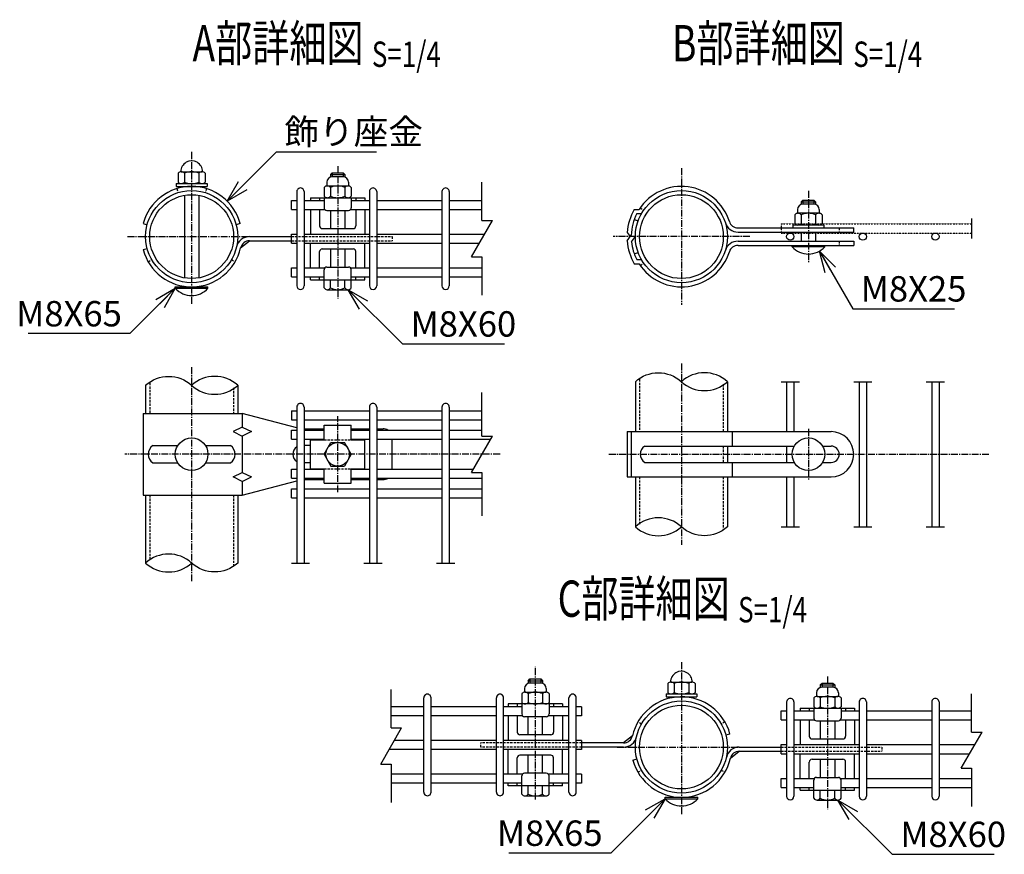
# Model space of a CAD drawing. Units: millimetres. Extents: x 177 to 5158, y 409 to 5339.
# Drawn here: x 1171 to 1714, y 882 to 1342 of the extents above; entities that cross this region are included whole.
import ezdxf
from ezdxf.enums import TextEntityAlignment as Align

# ---------------------------------------------------------------- set-up
doc = ezdxf.new("R2010")
doc.units = ezdxf.units.MM
doc.header["$LTSCALE"] = 0.2
for name, pattern in [('CENTER2', [28.575, 19.05, -3.175, 3.175, -3.175]), ('DASHED2', [9.525, 6.35, -3.175]), ('PHANTOM2', [1.25, 0.625, -0.125, 0.125, -0.125, 0.125, -0.125])]:
    doc.linetypes.add(name, pattern=pattern)
for name, color, linetype in [('CENTER', 6, 'CENTER2'), ('DASH', 30, 'DASHED2'), ('M', 82, 'Continuous'), ('PHAN', 52, 'PHANTOM2'), ('TEXT', 150, 'Continuous')]:
    doc.layers.add(name, color=color, linetype=linetype)
doc.styles.add('NCE', font='romans.shx', dxfattribs={"width": 0.8, "bigfont": 'extfont.shx'})
doc.styles.get("Standard").update_dxf_attribs({"font": 'romans.shx', "width": 0.8, "bigfont": 'extfont.shx'})
doc.dimstyles.new('NCE_new_4', dxfattribs={"dimscale": 4, "dimtxt": 3.5, "dimasz": 3, "dimexe": 1, "dimexo": 1, "dimgap": 1, "dimtad": 1, "dimdsep": 46, "dimtxsty": 'NCE', "dimblk": 'OPEN30', "dimcen": 0, "dimclrd": 7, "dimclre": 7, "dimclrt": 256, "dimaunit": 1, "dimadec": 1, "dimazin": 0, "dimtfac": 1, "dimtix": 1, "dimtmove": 2, "dimatfit": 2, "dimldrblk": 'OPEN30', "dimfxl": 0, "dimtolj": 1, "dimtzin": 0, "dimarcsym": 0})

# ---------------------------------------------------------------- blocks, each defined once
blk = doc.blocks.new('Title & Scale')
at = {"layer": 'TEXT', "width": 0.75}
blk.add_attdef('図面名', text='', height=5, dxfattribs=at).set_placement((0, 0), align=Align.BOTTOM_RIGHT)
blk.add_attdef('縮尺', text='', height=3.5, dxfattribs=at).set_placement((0, -0.3), align=Align.BOTTOM_LEFT)
blk = doc.blocks.new('Break')
for p, q in [((-1.44, -2.5), (1.44, 2.5)), ((0, 2.5), (1.44, 2.5)), ((-1.44, -2.5), (0, -2.5))]:
    blk.add_line(p, q)
blk = doc.blocks.new('Break_Pipe')
blk.add_lwpolyline([(-0.5, 0, -0.388235), (0, 0)], format="xyb")
for centre, start, end in [((0.25, -0.273), 47.5641, 132.4359), ((0.25, 0.273), 227.5641, 312.4359)]:
    blk.add_arc(centre, 0.37, start, end)
blk = doc.blocks.new('_OPEN30')
at = {"color": 0, "linetype": 'ByBlock'}
for p, q in [((-1, 0.268), (0, 0)), ((0, 0), (-1, -0.268)), ((0, 0), (-1, 0))]:
    blk.add_line(p, q, dxfattribs=at)

msp = doc.modelspace()

# ---------------------------------------------------------------- linework, layer by layer
for p, q in [((1425.771, 1231.256), (1425.771, 1252.356)), ((1695.771, 1232.406), (1695.771, 1221.406)), ((1425.771, 1211.256), (1425.771, 1190.156)), ((1590.771, 1142.406), (1600.771, 1142.406)), ((1630.771, 1142.406), (1640.771, 1142.406)), ((1670.771, 1142.406), (1680.771, 1142.406)), ((1425.771, 1112.406), (1425.771, 1136.406)), ((1425.771, 1092.406), (1425.771, 1068.406)), ((1590.771, 1062.406), (1600.771, 1062.406)), ((1630.771, 1062.406), (1640.771, 1062.406)), ((1670.771, 1062.406), (1680.771, 1062.406)), ((1320.771, 1042.406), (1330.771, 1042.406)), ((1360.771, 1042.406), (1370.771, 1042.406)), ((1400.771, 1042.406), (1410.771, 1042.406)), ((1375.771, 951.525), (1375.771, 972.625)), ((1695.771, 949.225), (1695.771, 970.325)), ((1375.771, 931.525), (1375.771, 910.425)), ((1695.771, 929.225), (1695.771, 908.125))]:
    msp.add_line(p, q)
at = {"layer": 'CENTER'}
for p, q in [((1265.771, 1269.206), (1265.771, 1184.906)), ((1346.271, 1261.356), (1346.271, 1188.156)), ((1535.771, 1260.106), (1535.771, 1184.706)), ((1605.771, 1247.606), (1605.771, 1207.806)), ((1230.371, 1222.406), (1301.171, 1222.406)), ((1573.471, 1222.406), (1498.071, 1222.406)), ((1535.771, 1152.406), (1535.771, 1052.406)), ((1265.771, 1150.406), (1265.771, 1032.406)), ((1346.271, 1081.406), (1346.271, 1123.406)), ((1605.771, 1116.406), (1605.771, 1088.406)), ((1435.771, 1102.406), (1229.014, 1102.406)), ((1495.771, 1102.406), (1705.771, 1102.406)), ((1455.271, 911.975), (1455.271, 985.175)), ((1535.771, 987.725), (1535.771, 903.425)), ((1616.271, 979.875), (1616.271, 906.675)), ((1500.371, 940.925), (1571.171, 940.925))]:
    msp.add_line(p, q, dxfattribs=at)
at = {"layer": 'DASH'}
for p, q in [((1257.591, 1248.871), (1258.271, 1246.674)), ((1273.95, 1248.871), (1273.271, 1246.674)), ((1513.08, 1238.294), (1514.964, 1236.975)), ((1622.771, 1227.206), (1622.771, 1224.906)), ((1320.771, 1222.406), (1376.271, 1222.406)), ((1376.271, 1222.406), (1376.271, 1220.106)), ((1320.771, 1220.106), (1376.271, 1220.106)), ((1622.771, 1219.906), (1622.771, 1217.606)), ((1241.782, 1208.556), (1243.774, 1209.706)), ((1287.768, 1209.706), (1289.76, 1208.556)), ((1513.08, 1206.518), (1514.964, 1207.837)), ((1242.671, 1141.738), (1242.671, 1124.906)), ((1512.671, 1143.738), (1512.671, 1114.906)), ((1558.871, 1141.074), (1558.871, 1114.906)), ((1288.871, 1139.074), (1288.871, 1124.906)), ((1338.771, 1110.406), (1353.771, 1110.406)), ((1558.871, 1106.906), (1558.871, 1097.906)), ((1338.771, 1094.406), (1353.771, 1094.406)), ((1512.671, 1089.906), (1512.671, 1063.738)), ((1558.871, 1089.906), (1558.871, 1061.074)), ((1242.671, 1079.906), (1242.671, 1043.738)), ((1288.871, 1079.906), (1288.871, 1041.074)), ((1513.774, 953.625), (1511.782, 954.775)), ((1559.76, 954.775), (1557.768, 953.625)), ((1425.271, 940.925), (1425.271, 943.225)), ((1480.771, 943.225), (1425.271, 943.225)), ((1480.771, 940.925), (1425.271, 940.925)), ((1590.771, 940.925), (1646.271, 940.925)), ((1646.271, 940.925), (1646.271, 938.625)), ((1590.771, 938.625), (1646.271, 938.625)), ((1511.782, 927.075), (1513.774, 928.225)), ((1557.768, 928.225), (1559.76, 927.075))]:
    msp.add_line(p, q, dxfattribs=at)
at = {"layer": 'M'}
for p, q in [((1258.271, 1257.406), (1258.271, 1252.506)), ((1260.021, 1258.206), (1271.521, 1258.206)), ((1261.771, 1257.406), (1261.771, 1252.506)), ((1269.771, 1257.406), (1269.771, 1252.506)), ((1273.271, 1257.406), (1273.271, 1252.506)), ((1342.271, 1256.656), (1343.271, 1257.656)), ((1342.271, 1256.656), (1350.271, 1256.656)), ((1342.271, 1256.656), (1342.271, 1255.185)), ((1343.271, 1257.656), (1349.271, 1257.656)), ((1343.271, 1257.656), (1343.271, 1255.356)), ((1349.271, 1255.356), (1343.271, 1255.356)), ((1349.271, 1257.656), (1349.271, 1255.356)), ((1349.271, 1257.656), (1350.271, 1256.656)), ((1350.271, 1256.656), (1350.271, 1255.185)), ((1257.271, 1251.706), (1274.271, 1251.706)), ((1257.271, 1251.706), (1257.271, 1250.106)), ((1257.271, 1250.106), (1274.271, 1250.106)), ((1274.271, 1251.706), (1274.271, 1250.106)), ((1338.771, 1249.556), (1338.771, 1244.656)), ((1340.271, 1252.356), (1340.271, 1250.343)), ((1340.521, 1250.356), (1352.021, 1250.356)), ((1342.271, 1249.556), (1342.271, 1244.656)), ((1350.271, 1249.556), (1350.271, 1244.656)), ((1352.271, 1252.356), (1352.271, 1250.343)), ((1353.771, 1249.556), (1353.771, 1244.656)), ((1261.771, 1245.157), (1261.771, 1199.655)), ((1269.771, 1245.157), (1269.771, 1199.655)), ((1323.771, 1247.256), (1323.771, 1195.256)), ((1327.771, 1247.256), (1327.771, 1195.256)), ((1331.271, 1243.856), (1331.271, 1242.356)), ((1331.271, 1243.856), (1361.271, 1243.856)), ((1336.271, 1243.856), (1336.271, 1242.356)), ((1338.771, 1243.856), (1338.771, 1238.356)), ((1353.771, 1243.856), (1353.771, 1238.356)), ((1356.271, 1243.856), (1356.271, 1242.356)), ((1361.271, 1243.856), (1361.271, 1242.356)), ((1363.771, 1247.256), (1363.771, 1195.256)), ((1367.771, 1247.256), (1367.771, 1195.256)), ((1403.771, 1247.256), (1403.771, 1195.256)), ((1407.771, 1247.256), (1407.771, 1195.256)), ((1320.771, 1237.356), (1320.771, 1242.356)), ((1320.771, 1242.356), (1323.771, 1242.356)), ((1327.771, 1242.356), (1338.771, 1242.356)), ((1353.771, 1242.356), (1363.771, 1242.356)), ((1367.771, 1242.356), (1403.771, 1242.356)), ((1407.771, 1242.356), (1425.771, 1242.356)), ((1601.771, 1241.606), (1602.771, 1242.606)), ((1601.771, 1241.606), (1609.771, 1241.606)), ((1601.771, 1241.606), (1601.771, 1240.135)), ((1602.771, 1242.606), (1608.771, 1242.606)), ((1602.771, 1242.606), (1602.771, 1240.306)), ((1608.771, 1240.306), (1602.771, 1240.306)), ((1608.771, 1242.606), (1608.771, 1240.306)), ((1608.771, 1242.606), (1609.771, 1241.606)), ((1609.771, 1241.606), (1609.771, 1240.135)), ((1320.771, 1237.356), (1323.771, 1237.356)), ((1327.771, 1237.356), (1339.153, 1237.356)), ((1331.271, 1237.356), (1331.271, 1223.756)), ((1336.271, 1237.356), (1336.271, 1228.356)), ((1340.271, 1236.856), (1352.271, 1236.856)), ((1342.271, 1236.856), (1342.271, 1226.856)), ((1350.271, 1236.856), (1350.271, 1226.856)), ((1353.389, 1237.356), (1363.771, 1237.356)), ((1356.271, 1237.356), (1356.271, 1228.356)), ((1361.271, 1237.356), (1361.271, 1223.756)), ((1367.771, 1237.356), (1403.771, 1237.356)), ((1407.771, 1237.356), (1425.771, 1237.356)), ((1509.79, 1237.406), (1512.484, 1237.406)), ((1511.154, 1235.106), (1513.774, 1235.106)), ((1598.271, 1234.506), (1598.271, 1229.606)), ((1599.771, 1237.306), (1599.771, 1235.293)), ((1611.521, 1235.306), (1600.021, 1235.306)), ((1601.771, 1234.506), (1601.771, 1229.606)), ((1609.771, 1234.506), (1609.771, 1229.606)), ((1611.771, 1237.306), (1611.771, 1235.293)), ((1613.271, 1234.506), (1613.271, 1229.606)), ((1239.014, 1229.575), (1241.236, 1228.98)), ((1292.527, 1229.575), (1290.305, 1228.98)), ((1337.771, 1226.856), (1354.771, 1226.856)), ((1509.741, 1231.88), (1511.902, 1231.093)), ((1566.968, 1227.206), (1630.771, 1227.206)), ((1614.271, 1228.806), (1597.271, 1228.806)), ((1597.271, 1228.806), (1597.271, 1227.206)), ((1614.271, 1228.806), (1614.271, 1227.206)), ((1630.771, 1224.906), (1630.771, 1227.206)), ((1297.645, 1222.406), (1320.771, 1222.406)), ((1320.771, 1223.756), (1323.771, 1223.756)), ((1320.771, 1218.756), (1320.771, 1223.756)), ((1327.771, 1223.756), (1363.771, 1223.756)), ((1367.771, 1223.756), (1403.771, 1223.756)), ((1407.771, 1223.756), (1427.214, 1223.756)), ((1505.853, 1224.668), (1507.516, 1222.406)), ((1505.853, 1220.145), (1508.081, 1223.175)), ((1508.225, 1219.488), (1510.371, 1222.406)), ((1566.968, 1224.906), (1630.771, 1224.906)), ((1601.771, 1224.906), (1601.771, 1219.906)), ((1609.771, 1224.906), (1609.771, 1219.906)), ((1292.772, 1216.222), (1297.645, 1220.106)), ((1297.645, 1220.106), (1320.771, 1220.106)), ((1320.771, 1218.756), (1323.771, 1218.756)), ((1327.771, 1218.756), (1363.771, 1218.756)), ((1331.271, 1205.156), (1331.271, 1218.756)), ((1361.271, 1205.156), (1361.271, 1218.756)), ((1367.771, 1218.756), (1403.771, 1218.756)), ((1407.771, 1218.756), (1424.327, 1218.756)), ((1566.968, 1219.906), (1630.771, 1219.906)), ((1566.968, 1217.606), (1630.771, 1217.606)), ((1596.771, 1216.806), (1596.771, 1217.606)), ((1614.771, 1216.806), (1596.771, 1216.806)), ((1614.771, 1216.806), (1614.771, 1217.606)), ((1630.771, 1219.906), (1630.771, 1217.606)), ((1239.014, 1215.237), (1241.236, 1215.832)), ((1336.271, 1205.156), (1336.271, 1214.156)), ((1337.771, 1215.656), (1354.771, 1215.656)), ((1342.271, 1215.656), (1342.271, 1205.656)), ((1350.271, 1215.656), (1350.271, 1205.656)), ((1356.271, 1205.156), (1356.271, 1214.156)), ((1509.741, 1212.932), (1511.902, 1213.719)), ((1320.771, 1205.156), (1323.771, 1205.156)), ((1320.771, 1200.156), (1320.771, 1205.156)), ((1327.771, 1205.156), (1339.153, 1205.156)), ((1340.271, 1205.656), (1352.271, 1205.656)), ((1353.389, 1205.156), (1363.771, 1205.156)), ((1367.771, 1205.156), (1403.771, 1205.156)), ((1407.771, 1205.156), (1425.771, 1205.156)), ((1509.79, 1207.406), (1512.484, 1207.406)), ((1511.154, 1209.706), (1513.774, 1209.706)), ((1320.771, 1200.156), (1323.771, 1200.156)), ((1327.771, 1200.156), (1338.771, 1200.156)), ((1331.271, 1198.656), (1331.271, 1200.156)), ((1336.271, 1198.656), (1336.271, 1200.156)), ((1338.771, 1198.656), (1338.771, 1204.156)), ((1353.771, 1198.656), (1353.771, 1204.156)), ((1353.771, 1200.156), (1363.771, 1200.156)), ((1356.271, 1198.656), (1356.271, 1200.156)), ((1361.271, 1198.656), (1361.271, 1200.156)), ((1367.771, 1200.156), (1403.771, 1200.156)), ((1407.771, 1200.156), (1425.771, 1200.156)), ((1256.771, 1194.706), (1274.771, 1194.706)), ((1256.771, 1193.906), (1256.771, 1194.706)), ((1274.771, 1193.906), (1274.771, 1194.706)), ((1331.271, 1198.656), (1361.271, 1198.656)), ((1338.771, 1194.156), (1338.771, 1198.656)), ((1342.271, 1194.156), (1342.271, 1198.656)), ((1350.271, 1194.156), (1350.271, 1198.656)), ((1353.771, 1194.156), (1353.771, 1198.656)), ((1256.771, 1193.906), (1274.771, 1193.906)), ((1340.521, 1193.156), (1352.021, 1193.156)), ((1240.371, 1140.406), (1240.371, 1124.906)), ((1291.171, 1140.406), (1291.171, 1124.906)), ((1510.371, 1142.406), (1510.371, 1114.906)), ((1561.171, 1142.406), (1561.171, 1114.906)), ((1593.771, 1142.406), (1593.771, 1114.906)), ((1597.771, 1142.406), (1597.771, 1114.906)), ((1633.771, 1142.406), (1633.771, 1062.406)), ((1637.771, 1142.406), (1637.771, 1062.406)), ((1673.771, 1142.406), (1673.771, 1062.406)), ((1677.771, 1142.406), (1677.771, 1062.406)), ((1239.014, 1124.906), (1239.014, 1079.906)), ((1239.014, 1124.906), (1293.671, 1124.906)), ((1323.771, 1117.058), (1293.671, 1124.906)), ((1293.671, 1124.906), (1293.671, 1117.406)), ((1320.771, 1126.406), (1320.771, 1121.406)), ((1320.771, 1126.406), (1323.771, 1126.406)), ((1323.771, 1128.406), (1323.771, 1042.406)), ((1327.771, 1128.406), (1327.771, 1042.406)), ((1327.771, 1126.406), (1363.771, 1126.406)), ((1363.771, 1128.406), (1363.771, 1042.406)), ((1367.771, 1128.406), (1367.771, 1042.406)), ((1367.771, 1126.406), (1403.771, 1126.406)), ((1403.771, 1128.406), (1403.771, 1042.406)), ((1407.771, 1128.406), (1407.771, 1042.406)), ((1407.771, 1126.406), (1425.771, 1126.406)), ((1320.771, 1121.406), (1323.771, 1121.406)), ((1327.771, 1121.406), (1363.771, 1121.406)), ((1338.771, 1110.406), (1338.771, 1118.406)), ((1338.771, 1118.406), (1353.771, 1118.406)), ((1353.771, 1110.406), (1353.771, 1118.406)), ((1367.771, 1121.406), (1403.771, 1121.406)), ((1407.771, 1121.406), (1425.771, 1121.406)), ((1293.671, 1117.406), (1288.671, 1114.906)), ((1288.671, 1114.906), (1293.671, 1112.406)), ((1293.671, 1117.406), (1298.671, 1114.906)), ((1298.671, 1114.906), (1293.671, 1112.406)), ((1320.771, 1115.656), (1323.771, 1115.656)), ((1320.771, 1110.656), (1320.771, 1115.656)), ((1327.771, 1116.406), (1338.771, 1116.406)), ((1327.771, 1115.656), (1338.771, 1115.656)), ((1353.771, 1116.406), (1363.771, 1116.406)), ((1353.771, 1115.656), (1363.771, 1115.656)), ((1367.771, 1116.406), (1371.271, 1116.406)), ((1367.771, 1115.656), (1403.771, 1115.656)), ((1407.771, 1115.656), (1425.771, 1115.656)), ((1505.771, 1114.906), (1618.271, 1114.906)), ((1505.771, 1114.906), (1505.771, 1089.906)), ((1508.071, 1114.906), (1508.071, 1089.906)), ((1563.771, 1114.906), (1563.771, 1106.906)), ((1293.671, 1112.406), (1293.671, 1092.406)), ((1320.771, 1110.656), (1323.771, 1110.656)), ((1327.771, 1110.656), (1338.771, 1110.656)), ((1331.271, 1110.406), (1338.771, 1110.406)), ((1331.271, 1094.406), (1331.271, 1110.406)), ((1338.771, 1102.406), (1342.512, 1108.906)), ((1342.512, 1108.906), (1350.029, 1108.906)), ((1353.771, 1102.406), (1350.029, 1108.906)), ((1353.771, 1110.656), (1363.771, 1110.656)), ((1353.771, 1110.406), (1361.271, 1110.406)), ((1361.271, 1094.406), (1361.271, 1110.406)), ((1367.771, 1110.656), (1403.771, 1110.656)), ((1376.271, 1094.156), (1376.271, 1110.656)), ((1407.771, 1110.656), (1430.534, 1110.656)), ((1244.282, 1107.156), (1258.126, 1107.156)), ((1273.415, 1107.156), (1287.26, 1107.156)), ((1331.271, 1107.156), (1327.771, 1107.156)), ((1338.771, 1102.406), (1342.512, 1095.906)), ((1353.771, 1102.406), (1350.029, 1095.906)), ((1515.58, 1106.906), (1597.976, 1106.906)), ((1561.171, 1106.906), (1561.171, 1097.906)), ((1593.771, 1106.906), (1593.771, 1097.906)), ((1613.565, 1106.906), (1618.271, 1106.906)), ((1244.282, 1097.656), (1258.126, 1097.656)), ((1273.415, 1097.656), (1287.26, 1097.656)), ((1331.271, 1097.656), (1327.771, 1097.656)), ((1515.58, 1097.906), (1597.976, 1097.906)), ((1563.771, 1097.906), (1563.771, 1089.906)), ((1613.565, 1097.906), (1618.271, 1097.906)), ((1288.671, 1089.906), (1293.671, 1092.406)), ((1293.671, 1092.406), (1298.671, 1089.906)), ((1320.771, 1094.156), (1323.771, 1094.156)), ((1320.771, 1089.156), (1320.771, 1094.156)), ((1327.771, 1094.156), (1338.771, 1094.156)), ((1331.271, 1094.406), (1338.771, 1094.406)), ((1338.771, 1086.406), (1338.771, 1094.406)), ((1342.512, 1095.906), (1350.029, 1095.906)), ((1353.771, 1086.406), (1353.771, 1094.406)), ((1353.771, 1094.406), (1361.271, 1094.406)), ((1353.771, 1094.156), (1363.771, 1094.156)), ((1367.771, 1094.156), (1403.771, 1094.156)), ((1407.771, 1094.156), (1421.007, 1094.156)), ((1293.671, 1087.406), (1288.671, 1089.906)), ((1293.671, 1087.406), (1298.671, 1089.906)), ((1293.671, 1079.906), (1323.771, 1087.754)), ((1293.671, 1087.406), (1293.671, 1079.906)), ((1320.771, 1089.156), (1323.771, 1089.156)), ((1327.771, 1089.156), (1338.771, 1089.156)), ((1327.771, 1088.406), (1338.771, 1088.406)), ((1338.771, 1086.406), (1353.771, 1086.406)), ((1353.771, 1089.156), (1363.771, 1089.156)), ((1353.771, 1088.406), (1363.771, 1088.406)), ((1367.771, 1089.156), (1403.771, 1089.156)), ((1367.771, 1088.406), (1371.271, 1088.406)), ((1407.771, 1089.156), (1425.771, 1089.156)), ((1505.771, 1089.906), (1618.271, 1089.906)), ((1510.371, 1089.906), (1510.371, 1062.406)), ((1561.171, 1089.906), (1561.171, 1062.406)), ((1593.771, 1089.906), (1593.771, 1062.406)), ((1597.771, 1089.906), (1597.771, 1062.406)), ((1320.771, 1083.406), (1323.771, 1083.406)), ((1320.771, 1078.406), (1320.771, 1083.406)), ((1327.771, 1083.406), (1363.771, 1083.406)), ((1367.771, 1083.406), (1403.771, 1083.406)), ((1407.771, 1083.406), (1425.771, 1083.406)), ((1239.014, 1079.906), (1293.671, 1079.906)), ((1240.371, 1079.906), (1240.371, 1042.406)), ((1291.171, 1079.906), (1291.171, 1042.406)), ((1320.771, 1078.406), (1323.771, 1078.406)), ((1327.771, 1078.406), (1363.771, 1078.406)), ((1367.771, 1078.406), (1403.771, 1078.406)), ((1407.771, 1078.406), (1425.771, 1078.406)), ((1451.271, 977.475), (1452.271, 978.475)), ((1451.271, 977.475), (1459.271, 977.475)), ((1451.271, 977.475), (1451.271, 976.003)), ((1452.271, 978.475), (1458.271, 978.475)), ((1452.271, 978.475), (1452.271, 976.175)), ((1458.271, 978.475), (1458.271, 976.175)), ((1458.271, 978.475), (1459.271, 977.475)), ((1459.271, 977.475), (1459.271, 976.003)), ((1449.271, 973.175), (1449.271, 971.161)), ((1458.271, 976.175), (1452.271, 976.175)), ((1461.271, 973.175), (1461.271, 971.161)), ((1528.271, 975.925), (1528.271, 971.025)), ((1530.021, 976.725), (1541.521, 976.725)), ((1531.771, 975.925), (1531.771, 971.025)), ((1539.771, 975.925), (1539.771, 971.025)), ((1543.271, 975.925), (1543.271, 971.025)), ((1612.271, 975.175), (1613.271, 976.175)), ((1612.271, 975.175), (1620.271, 975.175)), ((1612.271, 975.175), (1612.271, 973.703)), ((1613.271, 976.175), (1619.271, 976.175)), ((1613.271, 976.175), (1613.271, 973.875)), ((1619.271, 973.875), (1613.271, 973.875)), ((1619.271, 976.175), (1619.271, 973.875)), ((1619.271, 976.175), (1620.271, 975.175)), ((1620.271, 975.175), (1620.271, 973.703)), ((1393.771, 916.075), (1393.771, 968.075)), ((1397.771, 916.075), (1397.771, 968.075)), ((1433.771, 916.075), (1433.771, 968.075)), ((1437.771, 916.075), (1437.771, 968.075)), ((1447.771, 970.375), (1447.771, 965.475)), ((1449.521, 971.175), (1461.021, 971.175)), ((1451.271, 970.375), (1451.271, 965.475)), ((1459.271, 970.375), (1459.271, 965.475)), ((1462.771, 970.375), (1462.771, 965.475)), ((1473.771, 916.075), (1473.771, 968.075)), ((1477.771, 916.075), (1477.771, 968.075)), ((1527.271, 970.225), (1544.271, 970.225)), ((1527.271, 970.225), (1527.271, 968.625)), ((1527.271, 968.625), (1544.271, 968.625)), ((1544.271, 970.225), (1544.271, 968.625)), ((1608.771, 968.075), (1608.771, 963.175)), ((1610.271, 970.875), (1610.271, 968.861)), ((1610.521, 968.875), (1622.021, 968.875)), ((1612.271, 968.075), (1612.271, 963.175)), ((1620.271, 968.075), (1620.271, 963.175)), ((1622.271, 970.875), (1622.271, 968.861)), ((1623.771, 968.075), (1623.771, 963.175)), ((1393.771, 963.175), (1375.771, 963.175)), ((1433.771, 963.175), (1397.771, 963.175)), ((1447.771, 963.175), (1437.771, 963.175)), ((1470.271, 964.675), (1440.271, 964.675)), ((1440.271, 964.675), (1440.271, 963.175)), ((1445.271, 964.675), (1445.271, 963.175)), ((1447.771, 964.675), (1447.771, 959.175)), ((1462.771, 964.675), (1462.771, 959.175)), ((1473.771, 963.175), (1462.771, 963.175)), ((1465.271, 964.675), (1465.271, 963.175)), ((1470.271, 964.675), (1470.271, 963.175)), ((1480.771, 963.175), (1477.771, 963.175)), ((1480.771, 963.175), (1480.771, 958.175)), ((1590.771, 955.875), (1590.771, 960.875)), ((1590.771, 960.875), (1593.771, 960.875)), ((1593.771, 965.775), (1593.771, 913.775)), ((1597.771, 965.775), (1597.771, 913.775)), ((1597.771, 960.875), (1608.771, 960.875)), ((1601.271, 962.375), (1601.271, 960.875)), ((1601.271, 962.375), (1631.271, 962.375)), ((1606.271, 962.375), (1606.271, 960.875)), ((1608.771, 962.375), (1608.771, 956.875)), ((1623.771, 962.375), (1623.771, 956.875)), ((1623.771, 960.875), (1633.771, 960.875)), ((1626.271, 962.375), (1626.271, 960.875)), ((1631.271, 962.375), (1631.271, 960.875)), ((1633.771, 965.775), (1633.771, 913.775)), ((1637.771, 965.775), (1637.771, 913.775)), ((1637.771, 960.875), (1673.771, 960.875)), ((1673.771, 965.775), (1673.771, 913.775)), ((1677.771, 965.775), (1677.771, 913.775)), ((1677.771, 960.875), (1695.771, 960.875)), ((1393.771, 958.175), (1375.771, 958.175)), ((1433.771, 958.175), (1397.771, 958.175)), ((1448.153, 958.175), (1437.771, 958.175)), ((1440.271, 958.175), (1440.271, 944.575)), ((1445.271, 958.175), (1445.271, 949.175)), ((1461.271, 957.675), (1449.271, 957.675)), ((1451.271, 947.675), (1451.271, 957.675)), ((1459.271, 947.675), (1459.271, 957.675)), ((1473.771, 958.175), (1462.389, 958.175)), ((1465.271, 958.175), (1465.271, 949.175)), ((1470.271, 958.175), (1470.271, 944.575)), ((1480.771, 958.175), (1477.771, 958.175)), ((1590.771, 955.875), (1593.771, 955.875)), ((1597.771, 955.875), (1609.153, 955.875)), ((1601.271, 955.875), (1601.271, 942.275)), ((1606.271, 955.875), (1606.271, 946.875)), ((1610.271, 955.375), (1622.271, 955.375)), ((1612.271, 955.375), (1612.271, 945.375)), ((1620.271, 955.375), (1620.271, 945.375)), ((1623.389, 955.875), (1633.771, 955.875)), ((1626.271, 955.875), (1626.271, 946.875)), ((1631.271, 955.875), (1631.271, 942.275)), ((1637.771, 955.875), (1673.771, 955.875)), ((1677.771, 955.875), (1695.771, 955.875)), ((1393.771, 944.575), (1377.532, 944.575)), ((1433.771, 944.575), (1397.771, 944.575)), ((1473.771, 944.575), (1437.771, 944.575)), ((1463.771, 947.675), (1446.771, 947.675)), ((1480.771, 944.575), (1477.771, 944.575)), ((1480.771, 944.575), (1480.771, 939.575)), ((1508.77, 947.108), (1503.896, 943.225)), ((1562.527, 948.094), (1560.305, 947.499)), ((1607.771, 945.375), (1624.771, 945.375)), ((1393.771, 939.575), (1374.645, 939.575)), ((1433.771, 939.575), (1397.771, 939.575)), ((1473.771, 939.575), (1437.771, 939.575)), ((1440.271, 925.975), (1440.271, 939.575)), ((1470.271, 925.975), (1470.271, 939.575)), ((1480.771, 939.575), (1477.771, 939.575)), ((1503.896, 943.225), (1480.771, 943.225)), ((1503.896, 940.925), (1480.771, 940.925)), ((1567.645, 940.925), (1590.771, 940.925)), ((1590.771, 942.275), (1593.771, 942.275)), ((1590.771, 937.275), (1590.771, 942.275)), ((1597.771, 942.275), (1633.771, 942.275)), ((1637.771, 942.275), (1673.771, 942.275)), ((1677.771, 942.275), (1697.532, 942.275)), ((1445.271, 925.975), (1445.271, 934.975)), ((1463.771, 936.475), (1446.771, 936.475)), ((1451.271, 926.475), (1451.271, 936.475)), ((1459.271, 926.475), (1459.271, 936.475)), ((1465.271, 925.975), (1465.271, 934.975)), ((1509.014, 933.755), (1511.236, 934.351)), ((1562.772, 934.741), (1567.645, 938.625)), ((1567.645, 938.625), (1590.771, 938.625)), ((1590.771, 937.275), (1593.771, 937.275)), ((1597.771, 937.275), (1633.771, 937.275)), ((1601.271, 923.675), (1601.271, 937.275)), ((1607.771, 934.175), (1624.771, 934.175)), ((1612.271, 934.175), (1612.271, 924.175)), ((1620.271, 934.175), (1620.271, 924.175)), ((1631.271, 923.675), (1631.271, 937.275)), ((1637.771, 937.275), (1673.771, 937.275)), ((1677.771, 937.275), (1694.645, 937.275)), ((1606.271, 923.675), (1606.271, 932.675)), ((1626.271, 923.675), (1626.271, 932.675)), ((1393.771, 925.975), (1375.771, 925.975)), ((1433.771, 925.975), (1397.771, 925.975)), ((1448.153, 925.975), (1437.771, 925.975)), ((1447.771, 919.475), (1447.771, 924.975)), ((1461.271, 926.475), (1449.271, 926.475)), ((1473.771, 925.975), (1462.389, 925.975)), ((1462.771, 919.475), (1462.771, 924.975)), ((1480.771, 925.975), (1477.771, 925.975)), ((1480.771, 925.975), (1480.771, 920.975)), ((1590.771, 923.675), (1593.771, 923.675)), ((1590.771, 918.675), (1590.771, 923.675)), ((1597.771, 923.675), (1609.153, 923.675)), ((1610.271, 924.175), (1622.271, 924.175)), ((1623.389, 923.675), (1633.771, 923.675)), ((1637.771, 923.675), (1673.771, 923.675)), ((1677.771, 923.675), (1695.771, 923.675)), ((1393.771, 920.975), (1375.771, 920.975)), ((1433.771, 920.975), (1397.771, 920.975)), ((1447.771, 920.975), (1437.771, 920.975)), ((1440.271, 919.475), (1440.271, 920.975)), ((1470.271, 919.475), (1440.271, 919.475)), ((1445.271, 919.475), (1445.271, 920.975)), ((1447.771, 914.975), (1447.771, 919.475)), ((1451.271, 914.975), (1451.271, 919.475)), ((1459.271, 914.975), (1459.271, 919.475)), ((1473.771, 920.975), (1462.771, 920.975)), ((1462.771, 914.975), (1462.771, 919.475)), ((1465.271, 919.475), (1465.271, 920.975)), ((1470.271, 919.475), (1470.271, 920.975)), ((1480.771, 920.975), (1477.771, 920.975)), ((1590.771, 918.675), (1593.771, 918.675)), ((1597.771, 918.675), (1608.771, 918.675)), ((1601.271, 917.175), (1601.271, 918.675)), ((1606.271, 917.175), (1606.271, 918.675)), ((1608.771, 917.175), (1608.771, 922.675)), ((1623.771, 917.175), (1623.771, 922.675)), ((1623.771, 918.675), (1633.771, 918.675)), ((1626.271, 917.175), (1626.271, 918.675)), ((1631.271, 917.175), (1631.271, 918.675)), ((1637.771, 918.675), (1673.771, 918.675)), ((1677.771, 918.675), (1695.771, 918.675)), ((1449.521, 913.975), (1461.021, 913.975)), ((1526.771, 913.225), (1544.771, 913.225)), ((1526.771, 912.425), (1526.771, 913.225)), ((1526.771, 912.425), (1544.771, 912.425)), ((1544.771, 912.425), (1544.771, 913.225)), ((1601.271, 917.175), (1631.271, 917.175)), ((1608.771, 912.675), (1608.771, 917.175)), ((1612.271, 912.675), (1612.271, 917.175)), ((1620.271, 912.675), (1620.271, 917.175)), ((1623.771, 912.675), (1623.771, 917.175)), ((1610.521, 911.675), (1622.021, 911.675))]:
    msp.add_line(p, q, dxfattribs=at)
for centre, radius in [((1265.771, 1222.406), 25.4), ((1265.771, 1222.406), 23.1), ((1535.771, 1222.406), 25.4), ((1535.771, 1222.406), 23.1), ((1595.771, 1222.406), 2), ((1635.771, 1222.406), 2), ((1675.771, 1222.406), 2), ((1265.771, 1102.406), 9), ((1346.271, 1102.406), 6.5), ((1605.771, 1102.406), 9), ((1535.771, 940.925), 25.4), ((1535.771, 940.925), 23.1)]:
    msp.add_circle(centre, radius, dxfattribs=at)
for centre, radius, start, end in [((1265.771, 1258.206), 6, 359.85255, 180.14746), ((1260.021, 1255.892), 2.314, 40.86566, 139.13434), ((1265.771, 1247.806), 10.4, 67.38014, 112.61987), ((1271.521, 1255.892), 2.314, 40.86566, 139.13434), ((1343.271, 1252.356), 3, 90, 180), ((1349.271, 1252.356), 3, 0, 90), ((1265.771, 1222.406), 27.7, 15, 164.99999), ((1260.021, 1254.02), 2.314, 220.86566, 319.13434), ((1265.771, 1262.106), 10.4, 247.38013, 292.61986), ((1271.521, 1254.02), 2.314, 220.86566, 319.13434), ((1325.771, 1247.256), 2, 0, 180.00001), ((1340.521, 1248.042), 2.314, 40.86566, 139.13434), ((1346.271, 1239.956), 10.4, 67.38014, 112.61987), ((1352.021, 1248.042), 2.314, 40.86566, 139.13434), ((1365.771, 1247.256), 2, 0, 180.00001), ((1405.771, 1247.256), 2, 0, 180.00001), ((1535.771, 1222.406), 27.7, 17.43924, 147.21309), ((1340.521, 1246.17), 2.314, 220.86566, 319.13434), ((1346.271, 1254.256), 10.4, 247.38013, 292.61986), ((1352.021, 1246.17), 2.314, 220.86566, 319.13434), ((1340.271, 1238.356), 1.5, 180.00001, 270), ((1352.271, 1238.356), 1.5, 270, 0), ((1602.771, 1237.306), 3, 90, 180), ((1608.771, 1237.306), 3, 0, 90), ((1535.771, 1222.406), 30, 150, 175.67928), ((1535.771, 1222.406), 27.7, 152.71069, 178.40913), ((1600.021, 1232.992), 2.314, 40.86566, 139.13434), ((1605.771, 1224.906), 10.4, 67.38014, 112.61986), ((1611.521, 1232.992), 2.314, 40.86566, 139.13434), ((1337.771, 1228.356), 1.5, 180.00001, 270), ((1354.771, 1228.356), 1.5, 270, 0), ((1566.968, 1232.206), 7.3, 197.43923, 270), ((1566.968, 1232.206), 5, 197.43923, 270), ((1600.021, 1231.12), 2.314, 220.86566, 319.13434), ((1605.771, 1239.206), 10.4, 247.38014, 292.61986), ((1611.521, 1231.12), 2.314, 220.86566, 319.13434), ((1297.645, 1215.106), 7.3, 90, 167.1005), ((1265.771, 1222.406), 27.7, 195.00001, 347.1005), ((1297.645, 1215.106), 5, 90, 167.1005), ((1535.771, 1222.406), 30, 184.32072, 210), ((1535.771, 1222.406), 27.7, 186.04833, 207.28931), ((1566.968, 1212.606), 7.3, 90, 162.56077), ((1566.968, 1212.606), 5, 90, 162.56077), ((1605.771, 1224.931), 12.125, 222.07503, 317.92498), ((1337.771, 1214.156), 1.5, 90, 180.00001), ((1354.771, 1214.156), 1.5, 0, 90), ((1535.771, 1222.406), 27.7, 212.78691, 342.56076), ((1340.271, 1204.156), 1.5, 90, 180.00001), ((1352.271, 1204.156), 1.5, 0, 90), ((1325.771, 1195.256), 2, 180.00001, 0.00001), ((1340.521, 1195.187), 2.031, 210.51023, 329.48976), ((1346.271, 1201.656), 8.5, 241.92752, 298.07248), ((1352.021, 1195.187), 2.031, 210.51023, 329.48976), ((1365.771, 1195.256), 2, 180.00001, 0.00001), ((1405.771, 1195.256), 2, 180.00001, 0.00001), ((1265.771, 1202.031), 12.125, 222.07503, 317.92498), ((1325.771, 1128.406), 2, 0, 180.00001), ((1365.771, 1128.406), 2, 0, 180.00001), ((1405.771, 1128.406), 2, 0, 180.00001), ((1371.271, 1111.406), 5, 58.21167, 90), ((1618.271, 1102.406), 12.5, 270, 90), ((1247.544, 1102.406), 5.762, 124.48292, 235.51708), ((1283.997, 1102.406), 5.762, 304.48292, 55.51708), ((1326.271, 1102.406), 4.75, 121.75652, 238.24348), ((1518.38, 1102.406), 5.3, 121.89079, 238.10922), ((1618.271, 1102.406), 4.5, 270, 90), ((1371.271, 1093.406), 5, 270, 301.78833), ((1535.771, 976.725), 6, 359.85255, 180.14746), ((1452.271, 973.175), 3, 90, 180), ((1458.271, 973.175), 3, 0, 90), ((1530.021, 974.411), 2.314, 40.86566, 139.13434), ((1535.771, 966.325), 10.4, 67.38014, 112.61987), ((1541.521, 974.411), 2.314, 40.86566, 139.13434), ((1613.271, 970.875), 3, 90, 180), ((1619.271, 970.875), 3, 0, 90), ((1395.771, 968.075), 2, 0.00001, 180.00001), ((1435.771, 968.075), 2, 0.00001, 180.00001), ((1449.521, 968.861), 2.314, 40.86566, 139.13434), ((1455.271, 960.775), 10.4, 67.38014, 112.61987), ((1461.021, 968.861), 2.314, 40.86566, 139.13434), ((1475.771, 968.075), 2, 0.00001, 180.00001), ((1535.771, 940.925), 27.7, 15, 167.1005), ((1530.021, 972.539), 2.314, 220.86566, 319.13434), ((1535.771, 980.625), 10.4, 247.38013, 292.61986), ((1541.521, 972.539), 2.314, 220.86566, 319.13434), ((1595.771, 965.775), 2, 0, 180.00001), ((1610.521, 966.561), 2.314, 40.86566, 139.13434), ((1616.271, 958.475), 10.4, 67.38014, 112.61987), ((1622.021, 966.561), 2.314, 40.86566, 139.13434), ((1635.771, 965.775), 2, 0, 180.00001), ((1675.771, 965.775), 2, 0, 180.00001), ((1449.521, 966.989), 2.314, 220.86566, 319.13434), ((1455.271, 975.075), 10.4, 247.38013, 292.61986), ((1461.021, 966.989), 2.314, 220.86566, 319.13434), ((1610.521, 964.689), 2.314, 220.86566, 319.13434), ((1616.271, 972.775), 10.4, 247.38013, 292.61986), ((1622.021, 964.689), 2.314, 220.86566, 319.13434), ((1449.271, 959.175), 1.5, 180, 270), ((1461.271, 959.175), 1.5, 270, 0.00001), ((1610.271, 956.875), 1.5, 180.00001, 270), ((1622.271, 956.875), 1.5, 270, 0), ((1446.771, 949.175), 1.5, 180, 270), ((1463.771, 949.175), 1.5, 270, 0.00001), ((1503.896, 948.225), 5, 270, 347.1005), ((1503.896, 948.225), 7.3, 270, 347.1005), ((1607.771, 946.875), 1.5, 180.00001, 270), ((1624.771, 946.875), 1.5, 270, 0), ((1567.645, 933.625), 7.3, 90, 167.1005), ((1446.771, 934.975), 1.5, 90, 180), ((1463.771, 934.975), 1.5, 0.00001, 90), ((1535.771, 940.925), 27.7, 195.00001, 347.1005), ((1567.645, 933.625), 5, 90, 167.1005), ((1607.771, 932.675), 1.5, 90, 180.00001), ((1624.771, 932.675), 1.5, 0, 90), ((1449.271, 924.975), 1.5, 90, 180), ((1461.271, 924.975), 1.5, 0.00001, 90), ((1610.271, 922.675), 1.5, 90, 180.00001), ((1622.271, 922.675), 1.5, 0, 90), ((1395.771, 916.075), 2, 180, 0.00001), ((1435.771, 916.075), 2, 180, 0.00001), ((1449.521, 916.006), 2.031, 210.51023, 329.48976), ((1455.271, 922.475), 8.5, 241.92752, 298.07248), ((1461.021, 916.006), 2.031, 210.51023, 329.48976), ((1475.771, 916.075), 2, 180, 0.00001), ((1535.771, 920.55), 12.125, 222.07503, 317.92498), ((1595.771, 913.775), 2, 180.00001, 0.00001), ((1610.521, 913.706), 2.031, 210.51023, 329.48976), ((1616.271, 920.175), 8.5, 241.92752, 298.07248), ((1622.021, 913.706), 2.031, 210.51023, 329.48976), ((1635.771, 913.775), 2, 180.00001, 0.00001), ((1675.771, 913.775), 2, 180.00001, 0.00001)]:
    msp.add_arc(centre, radius, start, end, dxfattribs=at)
at = {"layer": 'PHAN'}
for p, q in [((1590.771, 1229.406), (1590.771, 1224.406)), ((1590.771, 1229.406), (1695.771, 1229.406)), ((1590.771, 1224.406), (1695.771, 1224.406))]:
    msp.add_line(p, q, dxfattribs=at)

# ---------------------------------------------------------------- block references
for name, p, xscale, yscale, zscale in [('Break', (1425.771, 1221.256), 4, 4, 4), ('Break_Pipe', (1265.771, 1140.406), 50.79999999999995, 50.79999999999995, 50.79999999999995), ('Break_Pipe', (1535.771, 1142.406), 50.79999999999995, 50.79999999999995, 50.79999999999995), ('Break', (1425.771, 1102.406), 4, 4, 4), ('Break', (1375.771, 941.525), 4, 4, 4), ('Break', (1695.771, 939.225), 4, 4, 4)]:
    msp.add_blockref(name, p, dxfattribs=dict(xscale=xscale, yscale=yscale, zscale=zscale))
at = {"xscale": 50.79999999999995, "yscale": 50.79999999999995, "zscale": 50.79999999999995, "rotation": 180}
for p in [(1535.771, 1062.406), (1265.771, 1042.406)]:
    msp.add_blockref('Break_Pipe', p, dxfattribs=at)
at = {"layer": 'M', "xscale": 4, "yscale": 4, "zscale": 4}
msp.add_blockref('Title & Scale', (1567.024, 1006.507), dxfattribs=at).add_auto_attribs({'図面名': '%%UC部詳細図 ', '縮尺': '%%US=1/4'})
at = {"layer": 'TEXT', "xscale": 4, "yscale": 4, "zscale": 4}
for p, values in [((1365.125, 1312.825), {'図面名': '%%UA部詳細図 ', '縮尺': '%%US=1/4'}), ((1630.499, 1312.825), {'図面名': '%%UB部詳細図 ', '縮尺': '%%US=1/4'})]:
    msp.add_blockref('Title & Scale', p, dxfattribs=at).add_auto_attribs(values)

# ---------------------------------------------------------------- texts
at = {"layer": 'TEXT', "char_height": 14, "style": 'NCE'}
for s, insert, attachment_point in [('\\A1;飾り座金', (1316.916, 1273.256), 7), ('\\A1;M8X25', (1634.628, 1186.606), 7), ('\\A1;M8X65', (1227.296, 1172.906), 9), ('\\A1;M8X60', (1386.448, 1167.256), 7), ('\\A1;M8X65', (1492.296, 886.425), 9), ('\\A1;M8X60', (1656.448, 885.775), 7)]:
    msp.add_mtext(s, dxfattribs=dict(at, insert=insert, attachment_point=attachment_point))

# ---------------------------------------------------------------- leaders
at = {"layer": 'TEXT', "annotation_type": 0, "has_hookline": 1}
for points, hookline_direction, text_width in [([(1285.357, 1241.993), (1312.621, 1269.256), (1312.916, 1269.256)], 0, 50.773), ([(1611.833, 1214.431), (1630.207, 1182.606), (1630.628, 1182.606)], 0, 51.733), ([(1256.771, 1193.906), (1231.771, 1168.906), (1231.296, 1168.906)], 1, 51.733), ([(1352.021, 1193.156), (1381.921, 1163.256), (1382.448, 1163.256)], 0, 51.733), ([(1526.771, 912.425), (1496.771, 882.425), (1496.296, 882.425)], 1, 51.733), ([(1622.021, 911.675), (1651.921, 881.775), (1652.448, 881.775)], 0, 51.733)]:
    msp.add_leader(points, dimstyle='NCE_new_4', override={"dimgap": 1, "dimtad": 1}, dxfattribs=dict(at, hookline_direction=hookline_direction, text_width=text_width))

doc.saveas('drawing.dxf')
